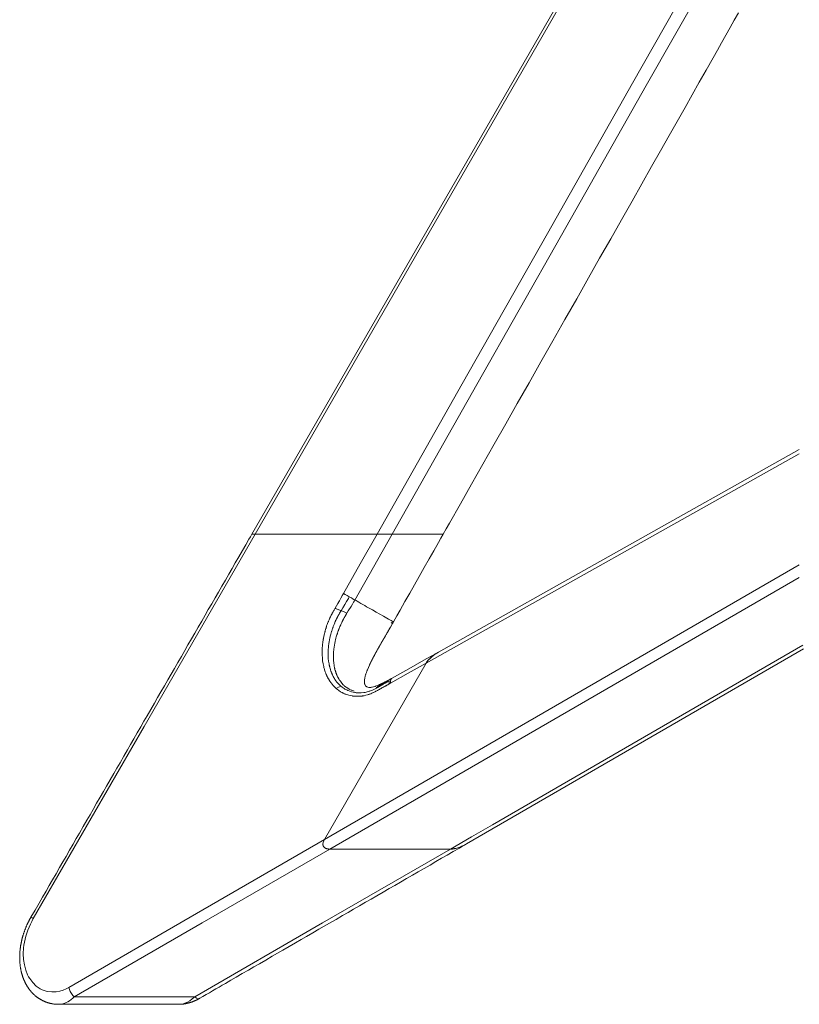
# Model space of a CAD drawing. Units: inches. Extents: x 6 to 110, y 5 to 156.
# Drawn here: x 6 to 23, y 114 to 135 of the extents above; entities that cross this region are included whole.
import ezdxf

# ---------------------------------------------------------------- set-up
doc = ezdxf.new("R2010")
doc.units = ezdxf.units.IN
doc.header["$MEASUREMENT"] = 0
doc.layers.add('Capa 1', color=7, linetype='Continuous')

msp = doc.modelspace()

# ---------------------------------------------------------------- linework, layer by layer
at = {"layer": 'Capa 1', "color": 7, "lineweight": 18}
for points in [[(26.874, 151.517), (11.036, 124.066)], [(15.238, 124.064), (15.306, 124.183), (15.374, 124.303), (15.618, 124.732), (15.862, 125.162), (16.11, 125.601), (16.359, 126.039), (16.613, 126.487), (16.866, 126.934), (17.125, 127.39), (17.383, 127.846), (17.647, 128.31), (17.91, 128.775), (18.171, 129.235), (18.432, 129.696), (18.674, 130.124), (18.917, 130.553), (19.152, 130.967), (19.386, 131.381), (19.6, 131.759), (19.814, 132.137), (20.008, 132.48), (20.202, 132.823), (20.376, 133.13), (20.55, 133.437), (20.706, 133.713), (20.863, 133.989), (21.014, 134.256), (21.165, 134.523), (21.26, 134.691), (21.354, 134.858), (21.448, 135.023), (21.541, 135.188), (21.633, 135.352), (21.726, 135.515)], [(23.06, 125.921), (15.137, 121.475)], [(11.036, 124.066), (11.003, 124.009), (10.97, 123.951), (10.9, 123.83), (10.83, 123.708), (10.751, 123.57), (10.672, 123.433), (10.601, 123.311), (10.531, 123.189), (10.453, 123.055), (10.375, 122.92), (10.303, 122.794), (10.23, 122.667), (10.155, 122.537), (10.079, 122.407), (10.007, 122.282), (9.935, 122.156), (9.859, 122.025), (9.783, 121.893), (9.708, 121.762), (9.632, 121.631), (9.56, 121.506), (9.487, 121.38), (9.411, 121.248), (9.335, 121.117), (9.263, 120.992), (9.191, 120.866), (9.114, 120.734), (9.038, 120.601), (8.966, 120.477), (8.895, 120.354), (8.814, 120.214), (8.733, 120.073), (8.665, 119.955), (8.596, 119.836), (8.519, 119.702), (8.442, 119.568), (8.372, 119.447), (8.302, 119.326), (8.221, 119.186), (8.14, 119.046), (8.072, 118.928), (8.004, 118.809), (7.924, 118.67), (7.843, 118.531), (7.773, 118.41), (7.703, 118.288), (7.626, 118.154), (7.548, 118.02), (7.481, 117.902), (7.413, 117.785), (7.331, 117.643), (7.249, 117.501), (7.178, 117.378), (7.107, 117.255), (7.031, 117.122), (6.954, 116.989), (6.882, 116.865), (6.811, 116.741), (6.734, 116.608), (6.657, 116.474), (6.585, 116.35), (6.514, 116.226), (6.437, 116.093), (6.36, 115.961), (6.272, 115.807), (6.183, 115.652)], [(11.036, 124.066), (11.037, 124.066), (11.038, 124.066), (11.038, 124.066), (11.039, 124.066), (11.04, 124.066), (11.041, 124.066), (11.044, 124.066), (11.047, 124.066), (11.051, 124.066), (11.055, 124.066), (11.058, 124.066), (11.06, 124.066), (11.063, 124.066), (11.066, 124.066), (11.071, 124.066), (11.078, 124.066), (11.091, 124.066), (11.106, 124.066)], [(11.106, 124.066), (11.068, 124.066), (11.045, 124.066), (11.036, 124.066)], [(11.106, 124.066), (13.787, 124.066)], [(13.787, 124.066), (11.106, 124.066)], [(13.787, 124.066), (13.796, 124.066), (13.805, 124.066), (13.81, 124.066), (13.815, 124.066), (13.82, 124.066), (13.825, 124.066), (13.835, 124.066), (13.845, 124.066), (13.856, 124.066), (13.866, 124.066), (13.877, 124.066), (13.888, 124.066), (13.894, 124.066), (13.899, 124.066), (13.905, 124.066), (13.911, 124.066), (13.933, 124.066), (13.956, 124.066), (13.967, 124.066), (13.978, 124.066), (13.984, 124.066), (13.99, 124.066), (13.995, 124.066), (14.001, 124.066), (14.012, 124.066), (14.023, 124.066), (14.033, 124.066), (14.044, 124.066), (14.049, 124.066), (14.054, 124.066), (14.06, 124.066), (14.065, 124.066), (14.075, 124.066), (14.084, 124.066), (14.094, 124.066), (14.103, 124.066), (14.111, 124.066), (14.12, 124.066)], [(14.12, 124.066), (14.111, 124.066), (14.103, 124.066), (14.094, 124.066), (14.084, 124.066), (14.075, 124.066), (14.065, 124.066), (14.06, 124.066), (14.054, 124.066), (14.049, 124.066), (14.044, 124.066), (14.033, 124.066), (14.023, 124.066), (14.012, 124.066), (14.001, 124.066), (13.995, 124.066), (13.99, 124.066), (13.984, 124.066), (13.978, 124.066), (13.967, 124.066), (13.956, 124.066), (13.933, 124.066), (13.911, 124.066), (13.905, 124.066), (13.899, 124.066), (13.894, 124.066), (13.888, 124.066), (13.877, 124.066), (13.866, 124.066), (13.856, 124.066), (13.845, 124.066), (13.835, 124.066), (13.825, 124.066), (13.82, 124.066), (13.815, 124.066), (13.81, 124.066), (13.805, 124.066), (13.796, 124.066), (13.787, 124.066)], [(14.105, 124.066), (14.075, 124.066)], [(14.119, 124.066), (14.2, 124.066), (14.281, 124.066), (14.363, 124.066), (14.444, 124.066), (14.526, 124.066), (14.607, 124.066), (14.688, 124.066), (14.768, 124.066), (14.808, 124.066), (14.847, 124.066), (14.867, 124.066), (14.886, 124.066), (14.905, 124.066), (14.924, 124.066), (14.961, 124.066), (14.998, 124.066), (15.016, 124.066), (15.033, 124.066), (15.05, 124.066), (15.067, 124.066), (15.1, 124.066), (15.131, 124.066), (15.145, 124.066), (15.159, 124.066), (15.166, 124.066), (15.173, 124.066), (15.176, 124.066), (15.179, 124.066), (15.182, 124.066), (15.185, 124.066), (15.197, 124.066), (15.207, 124.066), (15.216, 124.066), (15.224, 124.066), (15.228, 124.066), (15.231, 124.066), (15.232, 124.066), (15.233, 124.066), (15.235, 124.066), (15.236, 124.066), (15.239, 124.066), (15.24, 124.066)], [(15.24, 124.066), (15.24, 124.066), (15.239, 124.066), (15.238, 124.066), (15.237, 124.066), (15.236, 124.066), (15.235, 124.066), (15.233, 124.066), (15.23, 124.066), (15.226, 124.066), (15.221, 124.066), (15.216, 124.066), (15.204, 124.066), (15.191, 124.066), (15.188, 124.066), (15.184, 124.066), (15.18, 124.066), (15.176, 124.066), (15.168, 124.066), (15.16, 124.066), (15.143, 124.066), (15.125, 124.066), (15.106, 124.066), (15.086, 124.066), (15.066, 124.066), (15.045, 124.066), (15.024, 124.066), (15.002, 124.066), (14.98, 124.066), (14.957, 124.066), (14.934, 124.066), (14.911, 124.066), (14.887, 124.066), (14.864, 124.066), (14.84, 124.066), (14.816, 124.066), (14.767, 124.066), (14.718, 124.066), (14.669, 124.066), (14.619, 124.066), (14.569, 124.066), (14.519, 124.066), (14.469, 124.066), (14.419, 124.066), (14.368, 124.066), (14.318, 124.066), (14.219, 124.066), (14.12, 124.066)], [(15.24, 124.066), (15.187, 123.973), (15.135, 123.881), (15.032, 123.7), (14.93, 123.52), (14.822, 123.329), (14.713, 123.138), (14.609, 122.954), (14.504, 122.769), (14.398, 122.583), (14.292, 122.396), (14.219, 122.268), (14.146, 122.139)], [(14.055, 120.844), (14.035, 120.833), (14.014, 120.821), (14.01, 120.819), (14.005, 120.816), (14.005, 120.816), (14.004, 120.816), (14.001, 120.814), (13.998, 120.813), (13.965, 120.794), (13.932, 120.775), (13.918, 120.767), (13.905, 120.759), (13.894, 120.753), (13.883, 120.747), (13.872, 120.74), (13.86, 120.733), (13.836, 120.719), (13.811, 120.706), (13.8, 120.699), (13.788, 120.693), (13.785, 120.691), (13.782, 120.689), (13.77, 120.683), (13.759, 120.677), (13.745, 120.67), (13.731, 120.663), (13.729, 120.662), (13.727, 120.661), (13.713, 120.654), (13.699, 120.647), (13.668, 120.634), (13.638, 120.622), (13.625, 120.617), (13.612, 120.613), (13.568, 120.6), (13.524, 120.59), (13.514, 120.589), (13.505, 120.587), (13.499, 120.586), (13.494, 120.585), (13.437, 120.58), (13.381, 120.579), (13.375, 120.579), (13.368, 120.579), (13.353, 120.58), (13.339, 120.581), (13.337, 120.581), (13.334, 120.581), (13.329, 120.582), (13.323, 120.583), (13.314, 120.584), (13.305, 120.585), (13.3, 120.586), (13.295, 120.586), (13.221, 120.603), (13.151, 120.628), (13.149, 120.629), (13.147, 120.629), (13.12, 120.642), (13.094, 120.655), (13.08, 120.663), (13.065, 120.672), (13.022, 120.702), (12.982, 120.735), (12.981, 120.736), (12.98, 120.737), (12.978, 120.738), (12.976, 120.74), (12.975, 120.741), (12.974, 120.741), (12.961, 120.754), (12.948, 120.767), (12.91, 120.809), (12.875, 120.854), (12.873, 120.857), (12.871, 120.86), (12.861, 120.875), (12.852, 120.89), (12.85, 120.892), (12.849, 120.894), (12.847, 120.897), (12.845, 120.901), (12.835, 120.919), (12.824, 120.937), (12.815, 120.956), (12.805, 120.976), (12.803, 120.981), (12.801, 120.985), (12.801, 120.987), (12.8, 120.988), (12.798, 120.992), (12.796, 120.998), (12.788, 121.017), (12.78, 121.036), (12.779, 121.038), (12.778, 121.041), (12.776, 121.047), (12.773, 121.054), (12.763, 121.085), (12.753, 121.118), (12.749, 121.133), (12.745, 121.148), (12.743, 121.157), (12.741, 121.164), (12.74, 121.168), (12.739, 121.172), (12.738, 121.18), (12.736, 121.188), (12.735, 121.195), (12.733, 121.201), (12.733, 121.203), (12.732, 121.206), (12.732, 121.208), (12.731, 121.211), (12.731, 121.214), (12.73, 121.216), (12.721, 121.276), (12.715, 121.336), (12.714, 121.348), (12.713, 121.36), (12.713, 121.371), (12.712, 121.383), (12.711, 121.458), (12.714, 121.534), (12.715, 121.549), (12.716, 121.563), (12.716, 121.568), (12.717, 121.571), (12.717, 121.573), (12.717, 121.574), (12.718, 121.585), (12.719, 121.596), (12.719, 121.597), (12.719, 121.599), (12.72, 121.603), (12.72, 121.608), (12.72, 121.609), (12.721, 121.611), (12.721, 121.615), (12.721, 121.62), (12.722, 121.621), (12.722, 121.621), (12.722, 121.622), (12.722, 121.623), (12.724, 121.638), (12.726, 121.652), (12.727, 121.662), (12.729, 121.672), (12.732, 121.693), (12.735, 121.713), (12.738, 121.726), (12.74, 121.737), (12.741, 121.743), (12.742, 121.748), (12.744, 121.76), (12.746, 121.772), (12.758, 121.821), (12.77, 121.871), (12.773, 121.879), (12.775, 121.888), (12.779, 121.903), (12.784, 121.918), (12.784, 121.919), (12.785, 121.92), (12.785, 121.922), (12.786, 121.924), (12.787, 121.927), (12.788, 121.93), (12.788, 121.931), (12.789, 121.933), (12.79, 121.938), (12.791, 121.942), (12.792, 121.944), (12.792, 121.945), (12.796, 121.956), (12.799, 121.967), (12.8, 121.968), (12.8, 121.969), (12.806, 121.987), (12.812, 122.005), (12.813, 122.009), (12.815, 122.014), (12.816, 122.018), (12.818, 122.022), (12.823, 122.036), (12.828, 122.05), (12.829, 122.051), (12.829, 122.052), (12.842, 122.084), (12.855, 122.116), (12.861, 122.13), (12.866, 122.143), (12.871, 122.154), (12.876, 122.165), (12.881, 122.175), (12.886, 122.185), (12.891, 122.194), (12.895, 122.203), (12.899, 122.212), (12.903, 122.22), (12.906, 122.225), (12.908, 122.229), (12.909, 122.232), (12.91, 122.234), (12.911, 122.236), (12.912, 122.237), (12.914, 122.241), (12.917, 122.246), (12.923, 122.257), (12.929, 122.269), (12.934, 122.278), (12.939, 122.286), (12.941, 122.291), (12.944, 122.295), (12.947, 122.301), (12.95, 122.307), (12.956, 122.316), (12.961, 122.326), (12.964, 122.331), (12.967, 122.336), (12.971, 122.343), (12.975, 122.35), (12.979, 122.357), (12.983, 122.363), (12.986, 122.368), (12.989, 122.374), (12.996, 122.385), (13.003, 122.398), (13.035, 122.45), (13.067, 122.504), (13.072, 122.511), (13.076, 122.518), (13.116, 122.586), (13.156, 122.654), (13.157, 122.656), (13.158, 122.657), (13.167, 122.673), (13.176, 122.689)], [(12.864, 122.436), (12.894, 122.489), (12.924, 122.542), (12.928, 122.549), (12.931, 122.555), (12.945, 122.579), (12.958, 122.603), (12.988, 122.656), (13.018, 122.709), (13.022, 122.715), (13.026, 122.722), (13.037, 122.742), (13.048, 122.761)], [(13.176, 122.689), (13.129, 122.715), (13.086, 122.74), (13.048, 122.761)], [(13.3, 122.618), (13.289, 122.601), (13.279, 122.584), (13.275, 122.578), (13.271, 122.572), (13.243, 122.525), (13.214, 122.477), (13.201, 122.456), (13.188, 122.435), (13.184, 122.429), (13.181, 122.424), (13.153, 122.378), (13.125, 122.332)], [(13.176, 122.689), (13.222, 122.663), (13.264, 122.639), (13.3, 122.618)], [(13.176, 122.689), (13.222, 122.663), (13.264, 122.639), (13.3, 122.618), (13.3, 122.618)], [(13.3, 122.618), (13.301, 122.618), (13.302, 122.617), (13.323, 122.605), (13.345, 122.593), (13.387, 122.569), (13.429, 122.545), (13.471, 122.52), (13.514, 122.496), (13.556, 122.472), (13.599, 122.448), (13.641, 122.424), (13.684, 122.4)], [(12.862, 122.433), (12.863, 122.434), (12.864, 122.436)], [(12.862, 122.433), (12.91, 122.416), (12.965, 122.394), (13.023, 122.371), (13.078, 122.35), (13.125, 122.332)], [(12.864, 122.436), (12.911, 122.418), (12.966, 122.395), (13.023, 122.371), (13.077, 122.348), (13.124, 122.329)], [(13.684, 122.4), (13.768, 122.353), (13.85, 122.306), (13.929, 122.262), (14.003, 122.22), (14.003, 122.22)], [(13.124, 122.329), (13.123, 122.328), (13.123, 122.328), (13.116, 122.316), (13.109, 122.305), (13.106, 122.299), (13.103, 122.294), (13.099, 122.288), (13.095, 122.281), (13.091, 122.274), (13.087, 122.266), (13.081, 122.256), (13.075, 122.246), (13.07, 122.236), (13.064, 122.227), (13.062, 122.222), (13.059, 122.218), (13.048, 122.197), (13.037, 122.176), (13.032, 122.168), (13.029, 122.16), (13.026, 122.156), (13.024, 122.151), (13.02, 122.143), (13.016, 122.135), (13.014, 122.131), (13.012, 122.127), (13.003, 122.109), (12.995, 122.092), (12.991, 122.084), (12.987, 122.075), (12.983, 122.066), (12.979, 122.056), (12.97, 122.034), (12.96, 122.012), (12.955, 121.999), (12.95, 121.986), (12.949, 121.984), (12.949, 121.982), (12.946, 121.976), (12.944, 121.969), (12.941, 121.963), (12.939, 121.956), (12.937, 121.952), (12.935, 121.948), (12.934, 121.943), (12.933, 121.939), (12.924, 121.916), (12.917, 121.892), (12.914, 121.885), (12.912, 121.878), (12.91, 121.873), (12.909, 121.868), (12.907, 121.862), (12.905, 121.856), (12.898, 121.832), (12.89, 121.808), (12.882, 121.777), (12.874, 121.746), (12.871, 121.734), (12.868, 121.722), (12.864, 121.7), (12.859, 121.679), (12.857, 121.667), (12.855, 121.655), (12.852, 121.643), (12.85, 121.631), (12.85, 121.631), (12.85, 121.63), (12.847, 121.613), (12.845, 121.596), (12.842, 121.582), (12.84, 121.567), (12.84, 121.566), (12.84, 121.566), (12.839, 121.555), (12.837, 121.544), (12.836, 121.528), (12.834, 121.511), (12.832, 121.496), (12.831, 121.482), (12.827, 121.414), (12.827, 121.348), (12.827, 121.342), (12.827, 121.336), (12.828, 121.325), (12.828, 121.314), (12.829, 121.303), (12.829, 121.292), (12.834, 121.237), (12.842, 121.183), (12.842, 121.18), (12.843, 121.178), (12.843, 121.175), (12.843, 121.173), (12.844, 121.17), (12.844, 121.167), (12.845, 121.164), (12.846, 121.16), (12.849, 121.145), (12.852, 121.13), (12.854, 121.122), (12.855, 121.113), (12.861, 121.093), (12.866, 121.073), (12.869, 121.062), (12.872, 121.051), (12.877, 121.038), (12.881, 121.024), (12.883, 121.018), (12.885, 121.013), (12.886, 121.01), (12.887, 121.007), (12.889, 121.002), (12.891, 120.997), (12.893, 120.992), (12.896, 120.986), (12.898, 120.979), (12.901, 120.972), (12.903, 120.967), (12.905, 120.963), (12.906, 120.962), (12.906, 120.96), (12.908, 120.956), (12.91, 120.952), (12.919, 120.933), (12.928, 120.915), (12.932, 120.909), (12.935, 120.903), (12.938, 120.898), (12.941, 120.892), (12.946, 120.884), (12.951, 120.875), (12.952, 120.873), (12.954, 120.871), (12.956, 120.867), (12.959, 120.863), (12.965, 120.853), (12.972, 120.844), (12.973, 120.841), (12.975, 120.839), (12.977, 120.836), (12.979, 120.833), (13.009, 120.795), (13.041, 120.759), (13.047, 120.754), (13.052, 120.749), (13.055, 120.746), (13.057, 120.744)], [(14.003, 122.22), (14.037, 122.201), (14.068, 122.184), (14.096, 122.168), (14.119, 122.155), (14.136, 122.145), (14.145, 122.14)], [(13.634, 121.222), (13.634, 121.223), (13.634, 121.223), (13.635, 121.224), (13.635, 121.225), (13.636, 121.226), (13.636, 121.228), (13.637, 121.228), (13.637, 121.229), (13.638, 121.231), (13.639, 121.232), (13.639, 121.233), (13.639, 121.234), (13.64, 121.234), (13.64, 121.235), (13.641, 121.237), (13.641, 121.238), (13.642, 121.239), (13.642, 121.24), (13.643, 121.24), (13.643, 121.241), (13.644, 121.243), (13.645, 121.244), (13.645, 121.245), (13.645, 121.246), (13.646, 121.247), (13.647, 121.248), (13.647, 121.249), (13.647, 121.25), (13.648, 121.252), (13.649, 121.254), (13.65, 121.255), (13.651, 121.257), (13.652, 121.258), (13.652, 121.26), (13.652, 121.26), (13.653, 121.261), (13.654, 121.264), (13.655, 121.266), (13.656, 121.267), (13.656, 121.268), (13.657, 121.27), (13.658, 121.271), (13.658, 121.272), (13.658, 121.272), (13.659, 121.274), (13.66, 121.276), (13.664, 121.283), (13.667, 121.289), (13.669, 121.293), (13.671, 121.297), (13.671, 121.297), (13.671, 121.298), (13.671, 121.298), (13.672, 121.299), (13.672, 121.299), (13.673, 121.3), (13.675, 121.304), (13.677, 121.308), (13.677, 121.31), (13.678, 121.31), (13.678, 121.311), (13.679, 121.313), (13.68, 121.314), (13.68, 121.316), (13.681, 121.317), (13.682, 121.319), (13.682, 121.319), (13.682, 121.32), (13.682, 121.32), (13.683, 121.321), (13.684, 121.322), (13.685, 121.324), (13.686, 121.326), (13.687, 121.328), (13.69, 121.334), (13.693, 121.34), (13.693, 121.341), (13.694, 121.341), (13.694, 121.343), (13.695, 121.345), (13.696, 121.345), (13.696, 121.346), (13.698, 121.35), (13.7, 121.354), (13.701, 121.356), (13.702, 121.358), (13.703, 121.36), (13.704, 121.362), (13.706, 121.365), (13.708, 121.368), (13.71, 121.374), (13.713, 121.379), (13.714, 121.38), (13.714, 121.38), (13.715, 121.382), (13.716, 121.384), (13.717, 121.386), (13.719, 121.389), (13.719, 121.39), (13.719, 121.39), (13.72, 121.392), (13.722, 121.395), (13.726, 121.402), (13.73, 121.409), (13.73, 121.411), (13.731, 121.413), (13.732, 121.414), (13.732, 121.414), (13.732, 121.415), (13.732, 121.415), (13.733, 121.416), (13.734, 121.417), (13.735, 121.419), (13.736, 121.421), (13.736, 121.422), (13.736, 121.422), (13.736, 121.422), (13.737, 121.422), (13.737, 121.423), (13.737, 121.423), (13.737, 121.424), (13.737, 121.424), (13.738, 121.425), (13.738, 121.425), (13.738, 121.426), (13.738, 121.426), (13.74, 121.428), (13.741, 121.431), (13.741, 121.431), (13.742, 121.432), (13.742, 121.433), (13.742, 121.433), (13.743, 121.434), (13.743, 121.434), (13.743, 121.435), (13.744, 121.436), (13.745, 121.439), (13.747, 121.442), (13.748, 121.443), (13.748, 121.444), (13.749, 121.445), (13.749, 121.446), (13.75, 121.448), (13.751, 121.449), (13.751, 121.45), (13.752, 121.45), (13.753, 121.453), (13.754, 121.455), (13.756, 121.458), (13.757, 121.461), (13.758, 121.461), (13.759, 121.463), (13.761, 121.468), (13.765, 121.474), (13.766, 121.476), (13.767, 121.478), (13.767, 121.478), (13.767, 121.479), (13.768, 121.479), (13.768, 121.48), (13.768, 121.48), (13.768, 121.481), (13.768, 121.481), (13.769, 121.481), (13.769, 121.482), (13.77, 121.483), (13.77, 121.483), (13.77, 121.484), (13.77, 121.485), (13.771, 121.485), (13.771, 121.486), (13.771, 121.486), (13.772, 121.487), (13.772, 121.487), (13.772, 121.487), (13.772, 121.488), (13.773, 121.488), (13.773, 121.489), (13.774, 121.492), (13.776, 121.494), (13.776, 121.495), (13.776, 121.495), (13.777, 121.496), (13.777, 121.496), (13.777, 121.497), (13.778, 121.498), (13.779, 121.499), (13.78, 121.501), (13.78, 121.502), (13.781, 121.503), (13.781, 121.504), (13.782, 121.505), (13.782, 121.506), (13.783, 121.506), (13.784, 121.509), (13.785, 121.511), (13.786, 121.512), (13.786, 121.512), (13.786, 121.513), (13.787, 121.514), (13.788, 121.515), (13.789, 121.517), (13.79, 121.519), (13.791, 121.522), (13.791, 121.522), (13.792, 121.523), (13.792, 121.523), (13.792, 121.524), (13.793, 121.525), (13.794, 121.527), (13.796, 121.53), (13.797, 121.532), (13.799, 121.535), (13.8, 121.538), (13.801, 121.539), (13.801, 121.539), (13.801, 121.54), (13.802, 121.54), (13.802, 121.541), (13.802, 121.541), (13.803, 121.542), (13.803, 121.543), (13.805, 121.547), (13.807, 121.551), (13.809, 121.553), (13.81, 121.555), (13.811, 121.557), (13.812, 121.559), (13.813, 121.56), (13.814, 121.562), (13.815, 121.563), (13.816, 121.565), (13.817, 121.568), (13.819, 121.571), (13.821, 121.575), (13.823, 121.579), (13.824, 121.58), (13.824, 121.58), (13.825, 121.581), (13.825, 121.583), (13.826, 121.583), (13.826, 121.584), (13.827, 121.586), (13.829, 121.588), (13.83, 121.591), (13.831, 121.593), (13.832, 121.595), (13.833, 121.597), (13.835, 121.599), (13.836, 121.601), (13.837, 121.603), (13.838, 121.605), (13.839, 121.606), (13.839, 121.606), (13.84, 121.608), (13.841, 121.611), (13.844, 121.614), (13.846, 121.618), (13.846, 121.619), (13.847, 121.62), (13.848, 121.622), (13.849, 121.624), (13.851, 121.628), (13.853, 121.632), (13.854, 121.633), (13.855, 121.635), (13.856, 121.636), (13.857, 121.638), (13.858, 121.639), (13.858, 121.64), (13.859, 121.642), (13.861, 121.644), (13.862, 121.647), (13.864, 121.65), (13.864, 121.651), (13.865, 121.651), (13.865, 121.653), (13.866, 121.654), (13.867, 121.655), (13.867, 121.655), (13.867, 121.656), (13.868, 121.656), (13.868, 121.658), (13.87, 121.66), (13.87, 121.661), (13.871, 121.662), (13.871, 121.662), (13.872, 121.663), (13.873, 121.666), (13.875, 121.669), (13.875, 121.67), (13.876, 121.67), (13.876, 121.671), (13.877, 121.672), (13.878, 121.674), (13.879, 121.676), (13.88, 121.677), (13.88, 121.678), (13.881, 121.679), (13.881, 121.68), (13.882, 121.682), (13.883, 121.684), (13.884, 121.684), (13.884, 121.685), (13.885, 121.686), (13.885, 121.687), (13.886, 121.689), (13.887, 121.69), (13.888, 121.691), (13.888, 121.692), (13.889, 121.694), (13.891, 121.696), (13.892, 121.698), (13.892, 121.7), (13.893, 121.7), (13.893, 121.701), (13.895, 121.704), (13.896, 121.706), (13.897, 121.707), (13.897, 121.708), (13.898, 121.709), (13.899, 121.71), (13.9, 121.712), (13.9, 121.713), (13.901, 121.714), (13.901, 121.715), (13.902, 121.716), (13.903, 121.717), (13.904, 121.719), (13.904, 121.72), (13.905, 121.721), (13.905, 121.721), (13.906, 121.722), (13.906, 121.724), (13.907, 121.725), (13.908, 121.727), (13.909, 121.729), (13.91, 121.73), (13.911, 121.732), (13.912, 121.734), (13.913, 121.735), (13.914, 121.736), (13.915, 121.739), (13.917, 121.742), (13.919, 121.745), (13.92, 121.747), (13.921, 121.748), (13.921, 121.749), (13.921, 121.749), (13.922, 121.751), (13.923, 121.752), (13.924, 121.754), (13.925, 121.755), (13.925, 121.756), (13.926, 121.757), (13.926, 121.758), (13.929, 121.763), (13.932, 121.768), (13.933, 121.769), (13.933, 121.769), (13.934, 121.771), (13.936, 121.774), (13.937, 121.776), (13.939, 121.779), (13.94, 121.782), (13.942, 121.784), (13.942, 121.785), (13.943, 121.786), (13.944, 121.788), (13.946, 121.791), (13.946, 121.792), (13.946, 121.792), (13.947, 121.793), (13.947, 121.794), (13.95, 121.798), (13.953, 121.803), (13.956, 121.808), (13.959, 121.813), (13.962, 121.819), (13.965, 121.825), (13.971, 121.834), (13.977, 121.845), (13.985, 121.858), (13.992, 121.871), (13.997, 121.88), (14.002, 121.888), (14.008, 121.897), (14.014, 121.907), (14.014, 121.909), (14.015, 121.911), (14.021, 121.92), (14.026, 121.929), (14.028, 121.931), (14.029, 121.935), (14.033, 121.941), (14.037, 121.947), (14.038, 121.95), (14.04, 121.953), (14.042, 121.957), (14.045, 121.961), (14.049, 121.968), (14.054, 121.976), (14.082, 122.025), (14.11, 122.075), (14.111, 122.076), (14.112, 122.078), (14.12, 122.092), (14.128, 122.106)], [(14.115, 122.113), (14.112, 122.115), (14.108, 122.117), (14.108, 122.117), (14.107, 122.117), (14.106, 122.118), (14.104, 122.119), (14.103, 122.119), (14.103, 122.12), (14.099, 122.122)], [(14.128, 122.106), (14.128, 122.106), (14.127, 122.107), (14.127, 122.107), (14.127, 122.107), (14.126, 122.107), (14.126, 122.107), (14.126, 122.107), (14.126, 122.107), (14.125, 122.108), (14.124, 122.108), (14.124, 122.108), (14.123, 122.108), (14.121, 122.11), (14.119, 122.111), (14.119, 122.111), (14.118, 122.111), (14.117, 122.112), (14.115, 122.113)], [(14.126, 122.104), (14.126, 122.104), (14.127, 122.105), (14.127, 122.105), (14.127, 122.106), (14.127, 122.106), (14.127, 122.106), (14.127, 122.106), (14.127, 122.106), (14.127, 122.106), (14.127, 122.106), (14.127, 122.106), (14.127, 122.106), (14.127, 122.106), (14.127, 122.107), (14.128, 122.109), (14.129, 122.111), (14.13, 122.113), (14.13, 122.114), (14.131, 122.115), (14.131, 122.115), (14.131, 122.116), (14.131, 122.116), (14.132, 122.116), (14.132, 122.116), (14.132, 122.116), (14.132, 122.116), (14.132, 122.116), (14.132, 122.116), (14.132, 122.116), (14.132, 122.116), (14.132, 122.116), (14.132, 122.116), (14.132, 122.116), (14.133, 122.122), (14.133, 122.126), (14.133, 122.136), (14.133, 122.147)], [(14.146, 122.139), (14.137, 122.123), (14.128, 122.106)], [(14.145, 122.14), (14.146, 122.14), (14.146, 122.139)], [(12.584, 121.341), (12.579, 121.414), (12.578, 121.488), (12.579, 121.504), (12.579, 121.52), (12.58, 121.539), (12.581, 121.557), (12.582, 121.57), (12.583, 121.581), (12.583, 121.582), (12.583, 121.582), (12.584, 121.599), (12.586, 121.615), (12.587, 121.633), (12.589, 121.652), (12.589, 121.653), (12.589, 121.653), (12.591, 121.667), (12.593, 121.68), (12.595, 121.693), (12.597, 121.706), (12.6, 121.73), (12.604, 121.755)], [(12.604, 121.755), (12.606, 121.768), (12.609, 121.781)], [(12.609, 121.781), (12.615, 121.816), (12.623, 121.85), (12.629, 121.877), (12.636, 121.903), (12.638, 121.91), (12.639, 121.916), (12.641, 121.922), (12.642, 121.928), (12.644, 121.936), (12.647, 121.943)], [(15.751, 117.262), (23.152, 121.543)], [(12.584, 121.341), (12.584, 121.334), (12.585, 121.327), (12.586, 121.316), (12.587, 121.303), (12.589, 121.291), (12.59, 121.279), (12.6, 121.218), (12.613, 121.159), (12.613, 121.156), (12.614, 121.154), (12.614, 121.151), (12.615, 121.148), (12.616, 121.145), (12.616, 121.142), (12.618, 121.138), (12.619, 121.133)], [(15.137, 121.475), (15.002, 121.399), (14.867, 121.324), (14.486, 121.11), (14.105, 120.896)], [(15.137, 121.475), (15.117, 121.463), (15.097, 121.451), (15.077, 121.439), (15.058, 121.426), (15.039, 121.413), (15.02, 121.399), (15.002, 121.384), (14.984, 121.369), (14.976, 121.362), (14.967, 121.354), (14.963, 121.35), (14.958, 121.346), (14.954, 121.342), (14.95, 121.338), (14.934, 121.321), (14.918, 121.304), (14.903, 121.287), (14.889, 121.269), (14.882, 121.259), (14.875, 121.25), (14.869, 121.24), (14.863, 121.23)], [(14.863, 121.23), (14.909, 121.294), (14.972, 121.358), (15.049, 121.42), (15.137, 121.475)], [(12.619, 121.133), (12.619, 121.133), (12.623, 121.117), (12.628, 121.101), (12.63, 121.091), (12.633, 121.083), (12.64, 121.06), (12.648, 121.038), (12.652, 121.026), (12.657, 121.014)], [(14.863, 121.23), (12.629, 117.358)], [(12.629, 117.358), (14.863, 121.23)], [(13.572, 121.083), (13.594, 121.135), (13.619, 121.19), (13.619, 121.191), (13.619, 121.191), (13.622, 121.198), (13.625, 121.204), (13.626, 121.205), (13.626, 121.205)], [(13.626, 121.206), (13.626, 121.206), (13.627, 121.207)], [(13.626, 121.205), (13.626, 121.206), (13.626, 121.206)], [(13.627, 121.207), (13.628, 121.209), (13.629, 121.211), (13.629, 121.212), (13.63, 121.213), (13.63, 121.214), (13.63, 121.214)], [(13.627, 121.207), (13.627, 121.207), (13.627, 121.207)], [(13.63, 121.214), (13.63, 121.215), (13.631, 121.215)], [(13.631, 121.215), (13.631, 121.217), (13.632, 121.219), (13.633, 121.219), (13.633, 121.22), (13.633, 121.221), (13.634, 121.221), (13.634, 121.222), (13.634, 121.222)], [(12.657, 121.014), (12.657, 121.014), (12.657, 121.014), (12.663, 120.999), (12.669, 120.985), (12.672, 120.978), (12.674, 120.972), (12.676, 120.969), (12.677, 120.966), (12.679, 120.961), (12.682, 120.955), (12.685, 120.949), (12.688, 120.942), (12.692, 120.935), (12.695, 120.927), (12.698, 120.922), (12.701, 120.917), (12.701, 120.916), (12.702, 120.915), (12.704, 120.91), (12.707, 120.905), (12.718, 120.885), (12.73, 120.865), (12.734, 120.858), (12.738, 120.851), (12.742, 120.845), (12.746, 120.839), (12.752, 120.83), (12.759, 120.821), (12.76, 120.819), (12.762, 120.816), (12.765, 120.812), (12.768, 120.807), (12.768, 120.807)], [(13.964, 120.82), (13.961, 120.819), (13.957, 120.817), (13.953, 120.815), (13.952, 120.814), (13.951, 120.814), (13.927, 120.801), (13.903, 120.79), (13.902, 120.789), (13.901, 120.789), (13.895, 120.786), (13.889, 120.783), (13.888, 120.782), (13.887, 120.782), (13.88, 120.779), (13.873, 120.775), (13.872, 120.775), (13.871, 120.774), (13.865, 120.771), (13.858, 120.768), (13.857, 120.768), (13.856, 120.767), (13.852, 120.766), (13.849, 120.764), (13.847, 120.763), (13.846, 120.763), (13.84, 120.76), (13.833, 120.757), (13.832, 120.756), (13.831, 120.756), (13.791, 120.74), (13.754, 120.726), (13.753, 120.725), (13.752, 120.725), (13.746, 120.722), (13.739, 120.72), (13.738, 120.72), (13.737, 120.72), (13.707, 120.711), (13.679, 120.704), (13.678, 120.704), (13.677, 120.704), (13.671, 120.702), (13.665, 120.701), (13.665, 120.701), (13.664, 120.701), (13.647, 120.699), (13.63, 120.697), (13.63, 120.697), (13.629, 120.697), (13.624, 120.697), (13.619, 120.697), (13.619, 120.697), (13.619, 120.697), (13.616, 120.697), (13.614, 120.697), (13.613, 120.697), (13.613, 120.697), (13.608, 120.698), (13.604, 120.698), (13.604, 120.698), (13.603, 120.698), (13.563, 120.709), (13.534, 120.732), (13.532, 120.735), (13.53, 120.737), (13.521, 120.754), (13.514, 120.773), (13.513, 120.776), (13.512, 120.779), (13.509, 120.802), (13.508, 120.828), (13.508, 120.831), (13.508, 120.835), (13.508, 120.842), (13.508, 120.849), (13.509, 120.853), (13.509, 120.857), (13.511, 120.876), (13.514, 120.896), (13.514, 120.896), (13.514, 120.897), (13.515, 120.9), (13.516, 120.904), (13.516, 120.904), (13.516, 120.904), (13.516, 120.906), (13.516, 120.907)], [(13.516, 120.907), (13.525, 120.942), (13.535, 120.98), (13.535, 120.98), (13.536, 120.98), (13.536, 120.981), (13.536, 120.982), (13.536, 120.982), (13.536, 120.982), (13.537, 120.984), (13.537, 120.986), (13.538, 120.987), (13.538, 120.987), (13.538, 120.987), (13.538, 120.988), (13.538, 120.988), (13.538, 120.988)], [(13.538, 120.989), (13.538, 120.989), (13.538, 120.989), (13.539, 120.992), (13.54, 120.994)], [(13.538, 120.988), (13.538, 120.988), (13.538, 120.989)], [(13.54, 120.994), (13.54, 120.995), (13.54, 120.995), (13.551, 121.026), (13.563, 121.059)], [(13.563, 121.059), (13.564, 121.061), (13.565, 121.063), (13.565, 121.064), (13.565, 121.064), (13.568, 121.071), (13.571, 121.078)], [(13.563, 121.059), (13.563, 121.059), (13.563, 121.059)], [(13.571, 121.079), (13.571, 121.081), (13.572, 121.083)], [(13.571, 121.078), (13.571, 121.079), (13.571, 121.079)], [(13.572, 121.083), (13.572, 121.083), (13.572, 121.083)], [(13.769, 120.697), (13.77, 120.697), (13.771, 120.698), (13.772, 120.698), (13.785, 120.706), (13.797, 120.713), (13.802, 120.716), (13.806, 120.718), (13.812, 120.722), (13.818, 120.725), (13.821, 120.727), (13.823, 120.728), (13.835, 120.735), (13.847, 120.742), (13.868, 120.755), (13.888, 120.768), (13.895, 120.772), (13.902, 120.776), (13.919, 120.787), (13.936, 120.797), (13.953, 120.808), (13.971, 120.819), (13.988, 120.83), (14.006, 120.84), (14.015, 120.845), (14.023, 120.85), (14.025, 120.852), (14.027, 120.853), (14.03, 120.854), (14.032, 120.855), (14.034, 120.857), (14.037, 120.858), (14.05, 120.866), (14.063, 120.873), (14.064, 120.873), (14.064, 120.873), (14.072, 120.878), (14.079, 120.882)], [(14.08, 120.882), (14.037, 120.859)], [(14.08, 120.882), (14.091, 120.888), (14.101, 120.894)], [(14.105, 120.896), (14.103, 120.895), (14.101, 120.894)], [(12.768, 120.807), (12.776, 120.796), (12.784, 120.786), (12.786, 120.783), (12.788, 120.78), (12.791, 120.777), (12.793, 120.775), (12.83, 120.732), (12.869, 120.693), (12.876, 120.687), (12.882, 120.681), (12.882, 120.681), (12.882, 120.681)], [(12.882, 120.681), (12.885, 120.678), (12.888, 120.676)], [(12.888, 120.676), (12.935, 120.706), (12.994, 120.727)], [(13.075, 120.559), (13.058, 120.566), (13.042, 120.574), (13.036, 120.577), (13.03, 120.58), (13.022, 120.584), (13.015, 120.588), (13, 120.596), (12.986, 120.604), (12.946, 120.63), (12.907, 120.66), (12.907, 120.66), (12.906, 120.661), (12.904, 120.663), (12.902, 120.664), (12.9, 120.665), (12.899, 120.666), (12.894, 120.671), (12.888, 120.676)], [(13.057, 120.744), (13.062, 120.74), (13.066, 120.736), (13.067, 120.734), (13.068, 120.734), (13.07, 120.732), (13.072, 120.731), (13.073, 120.73), (13.073, 120.729), (13.106, 120.703), (13.14, 120.68), (13.152, 120.673), (13.164, 120.666), (13.171, 120.662), (13.177, 120.659), (13.182, 120.656), (13.187, 120.654), (13.202, 120.647), (13.216, 120.64), (13.22, 120.638), (13.225, 120.637), (13.227, 120.636), (13.23, 120.635), (13.279, 120.618)], [(13.793, 120.631), (13.816, 120.644), (13.84, 120.656), (13.848, 120.661), (13.855, 120.665), (13.875, 120.676), (13.894, 120.687), (13.913, 120.698), (13.933, 120.709), (13.953, 120.72), (13.973, 120.731), (13.983, 120.737), (13.992, 120.742), (13.995, 120.743), (13.997, 120.745), (13.999, 120.746), (14.002, 120.747), (14.005, 120.749), (14.008, 120.751), (14.023, 120.759), (14.037, 120.767), (14.038, 120.767), (14.038, 120.767), (14.047, 120.772), (14.056, 120.777)], [(14.055, 120.844), (14.055, 120.843), (14.054, 120.842), (14.054, 120.84), (14.054, 120.839), (14.054, 120.838), (14.053, 120.837), (14.053, 120.836), (14.053, 120.834), (14.053, 120.833), (14.053, 120.831), (14.052, 120.83), (14.052, 120.829), (14.052, 120.827), (14.052, 120.826), (14.052, 120.824), (14.052, 120.822), (14.052, 120.821), (14.052, 120.82), (14.052, 120.819), (14.052, 120.817), (14.052, 120.815), (14.052, 120.813), (14.052, 120.812), (14.052, 120.811), (14.052, 120.81), (14.052, 120.809), (14.052, 120.806), (14.052, 120.804), (14.052, 120.803), (14.052, 120.802), (14.052, 120.801), (14.053, 120.8), (14.053, 120.799), (14.053, 120.799), (14.053, 120.798), (14.053, 120.797), (14.053, 120.797), (14.053, 120.796), (14.054, 120.787), (14.056, 120.777)], [(13.276, 120.507), (13.276, 120.507), (13.275, 120.507), (13.266, 120.508), (13.256, 120.509), (13.249, 120.51), (13.244, 120.511), (13.242, 120.511), (13.241, 120.512), (13.164, 120.528), (13.091, 120.552), (13.088, 120.553), (13.085, 120.554), (13.08, 120.556), (13.075, 120.559)], [(13.484, 120.514), (13.483, 120.514), (13.483, 120.514), (13.476, 120.513), (13.469, 120.512), (13.463, 120.511), (13.457, 120.51), (13.397, 120.504), (13.337, 120.503), (13.332, 120.503), (13.328, 120.504), (13.326, 120.504), (13.325, 120.504), (13.314, 120.504), (13.304, 120.505), (13.296, 120.505), (13.288, 120.506), (13.282, 120.507), (13.276, 120.507)], [(13.484, 120.514), (13.487, 120.515), (13.49, 120.516), (13.495, 120.516), (13.501, 120.517), (13.538, 120.525), (13.575, 120.535), (13.591, 120.54), (13.608, 120.546), (13.609, 120.546), (13.611, 120.547), (13.615, 120.548), (13.62, 120.55), (13.646, 120.56), (13.672, 120.57), (13.687, 120.577), (13.703, 120.584), (13.704, 120.585), (13.706, 120.586), (13.707, 120.586), (13.707, 120.587), (13.722, 120.594), (13.737, 120.601), (13.742, 120.604), (13.747, 120.606), (13.753, 120.61), (13.76, 120.613), (13.763, 120.615), (13.766, 120.616), (13.78, 120.623), (13.793, 120.631)], [(15.751, 117.262), (15.672, 117.217), (15.594, 117.171), (15.46, 117.094), (15.327, 117.017), (15.204, 116.946), (15.08, 116.874), (14.949, 116.798), (14.817, 116.722), (14.692, 116.649), (14.567, 116.577), (14.432, 116.499), (14.298, 116.422), (14.176, 116.351), (14.054, 116.28), (13.916, 116.201), (13.778, 116.121), (13.657, 116.051), (13.535, 115.981), (13.402, 115.903), (13.269, 115.826), (13.148, 115.756), (13.027, 115.687), (12.884, 115.604), (12.741, 115.521), (12.624, 115.453), (12.507, 115.386), (12.372, 115.307), (12.236, 115.229), (12.115, 115.159), (11.993, 115.088), (11.856, 115.009), (11.718, 114.929), (11.6, 114.861), (11.482, 114.793), (11.341, 114.711), (11.201, 114.63), (11.08, 114.56), (10.958, 114.49), (10.825, 114.413), (10.692, 114.336), (10.573, 114.267), (10.454, 114.198), (10.384, 114.157), (10.314, 114.117), (10.244, 114.077), (10.174, 114.036), (10.103, 113.995), (10.033, 113.954), (9.962, 113.913), (9.891, 113.872), (9.886, 113.87), (9.882, 113.867)], [(12.629, 117.358), (12.624, 117.349), (12.62, 117.34), (12.615, 117.331), (12.611, 117.322), (12.608, 117.313), (12.605, 117.303), (12.603, 117.299), (12.602, 117.294), (12.601, 117.289), (12.6, 117.284), (12.598, 117.274), (12.597, 117.265), (12.597, 117.26), (12.597, 117.255), (12.597, 117.25), (12.597, 117.245), (12.599, 117.235), (12.601, 117.225), (12.602, 117.223), (12.603, 117.22), (12.604, 117.218), (12.605, 117.216), (12.607, 117.211), (12.609, 117.207), (12.612, 117.203), (12.614, 117.198), (12.616, 117.196), (12.618, 117.194), (12.619, 117.193), (12.621, 117.191), (12.628, 117.184), (12.636, 117.178), (12.638, 117.176), (12.64, 117.175), (12.642, 117.173), (12.644, 117.172), (12.648, 117.17), (12.653, 117.167), (12.662, 117.163), (12.671, 117.16), (12.676, 117.158), (12.681, 117.157), (12.686, 117.156), (12.691, 117.154), (12.7, 117.152), (12.71, 117.151), (12.72, 117.15), (12.73, 117.149), (12.74, 117.149), (12.75, 117.148)], [(12.75, 117.148), (12.687, 117.155), (12.64, 117.175), (12.609, 117.207), (12.597, 117.249), (12.604, 117.3), (12.629, 117.358)], [(15.396, 117.148), (15.408, 117.149), (15.42, 117.149), (15.432, 117.15), (15.444, 117.151), (15.45, 117.152), (15.456, 117.153), (15.461, 117.154), (15.467, 117.155), (15.479, 117.157), (15.491, 117.159), (15.514, 117.164), (15.536, 117.17), (15.559, 117.177), (15.581, 117.184), (15.603, 117.192), (15.625, 117.2), (15.646, 117.209), (15.668, 117.219), (15.689, 117.229), (15.71, 117.24), (15.731, 117.251), (15.751, 117.262)], [(15.751, 117.262), (15.751, 117.262), (15.731, 117.251), (15.71, 117.24), (15.689, 117.229), (15.668, 117.219), (15.657, 117.214), (15.646, 117.209), (15.635, 117.205), (15.625, 117.2), (15.603, 117.192), (15.581, 117.184), (15.558, 117.176), (15.536, 117.17), (15.513, 117.164), (15.49, 117.159), (15.478, 117.157), (15.467, 117.155), (15.455, 117.153), (15.443, 117.151), (15.432, 117.15), (15.42, 117.149), (15.408, 117.149), (15.396, 117.148)], [(12.75, 117.148), (15.396, 117.148)], [(15.396, 117.148), (12.75, 117.148)], [(6.103, 115.499), (6.099, 115.491), (6.095, 115.483), (6.092, 115.474), (6.088, 115.466), (6.084, 115.458), (6.081, 115.449), (6.077, 115.441), (6.074, 115.432), (6.07, 115.424), (6.067, 115.416), (6.063, 115.407), (6.06, 115.399), (6.057, 115.39), (6.053, 115.382), (6.05, 115.373), (6.047, 115.365), (6.044, 115.356), (6.041, 115.348)], [(6.183, 115.652), (6.178, 115.645), (6.174, 115.637), (6.17, 115.63), (6.166, 115.622), (6.161, 115.615), (6.157, 115.607), (6.153, 115.6), (6.149, 115.592), (6.145, 115.584), (6.141, 115.577), (6.137, 115.569), (6.133, 115.561), (6.129, 115.554), (6.125, 115.546), (6.122, 115.538), (6.118, 115.53), (6.114, 115.523), (6.11, 115.515), (6.107, 115.507), (6.103, 115.499)], [(6.041, 115.348), (6.038, 115.339), (6.035, 115.33), (6.031, 115.321), (6.028, 115.312), (6.025, 115.303), (6.022, 115.294), (6.02, 115.285), (6.017, 115.277), (6.014, 115.268), (6.011, 115.259), (6.008, 115.25), (6.006, 115.241), (6.003, 115.232), (6.001, 115.223), (5.998, 115.214), (5.996, 115.205)], [(5.963, 115.062), (5.962, 115.054), (5.96, 115.045), (5.959, 115.037), (5.957, 115.029), (5.956, 115.02), (5.955, 115.012), (5.953, 115.003), (5.952, 114.995), (5.951, 114.987), (5.95, 114.978), (5.949, 114.97), (5.948, 114.961)], [(5.996, 115.205), (5.993, 115.196), (5.991, 115.187), (5.989, 115.178), (5.986, 115.169), (5.984, 115.16), (5.982, 115.151), (5.98, 115.143), (5.978, 115.134), (5.976, 115.125), (5.974, 115.116), (5.972, 115.107), (5.97, 115.098), (5.968, 115.089), (5.967, 115.08), (5.965, 115.071), (5.963, 115.062)], [(5.944, 114.926), (5.942, 114.91), (5.941, 114.893), (5.939, 114.877), (5.938, 114.86), (5.938, 114.852), (5.937, 114.844), (5.937, 114.835), (5.937, 114.827), (5.936, 114.818), (5.936, 114.81), (5.936, 114.802), (5.936, 114.793), (5.936, 114.785), (5.936, 114.776), (5.936, 114.768), (5.936, 114.76)], [(5.948, 114.961), (5.947, 114.952), (5.945, 114.944), (5.945, 114.935), (5.944, 114.926)], [(5.936, 114.76), (5.936, 114.751), (5.936, 114.743), (5.936, 114.734), (5.936, 114.726), (5.937, 114.717), (5.937, 114.709), (5.937, 114.701), (5.938, 114.692), (5.938, 114.684), (5.939, 114.676), (5.939, 114.667), (5.94, 114.659)], [(5.94, 114.659), (5.941, 114.646), (5.942, 114.633), (5.943, 114.621), (5.945, 114.608), (5.946, 114.596), (5.948, 114.583), (5.949, 114.571), (5.951, 114.558), (5.953, 114.55), (5.954, 114.542), (5.955, 114.534), (5.957, 114.526), (5.958, 114.518), (5.96, 114.51), (5.961, 114.502), (5.963, 114.494), (5.964, 114.486), (5.966, 114.478), (5.968, 114.47), (5.97, 114.462), (5.971, 114.454), (5.973, 114.447), (5.975, 114.439), (5.977, 114.431), (5.979, 114.423), (5.981, 114.415)], [(5.981, 114.415), (5.983, 114.408), (5.985, 114.401), (5.988, 114.394), (5.99, 114.386), (5.992, 114.379), (5.994, 114.372), (5.996, 114.365), (5.999, 114.358), (6.001, 114.351), (6.003, 114.343), (6.006, 114.336), (6.008, 114.329), (6.011, 114.322), (6.014, 114.315)], [(6.014, 114.315), (6.016, 114.308), (6.019, 114.301), (6.022, 114.294), (6.025, 114.287), (6.028, 114.28), (6.03, 114.273), (6.033, 114.266), (6.037, 114.259), (6.04, 114.252), (6.043, 114.245), (6.046, 114.238), (6.049, 114.231)], [(6.049, 114.231), (6.052, 114.225), (6.056, 114.218), (6.059, 114.211), (6.062, 114.205), (6.066, 114.198), (6.069, 114.192), (6.073, 114.185), (6.076, 114.178)], [(6.076, 114.178), (6.08, 114.172), (6.084, 114.165), (6.087, 114.159), (6.091, 114.152), (6.095, 114.146), (6.099, 114.139), (6.103, 114.133), (6.107, 114.126), (6.111, 114.12), (6.115, 114.114), (6.119, 114.107), (6.123, 114.101), (6.128, 114.095), (6.132, 114.089), (6.136, 114.082), (6.141, 114.076), (6.145, 114.07), (6.15, 114.064)], [(6.15, 114.064), (6.154, 114.059), (6.158, 114.054), (6.161, 114.049), (6.166, 114.044), (6.17, 114.039), (6.174, 114.034), (6.178, 114.029), (6.182, 114.024), (6.186, 114.019), (6.19, 114.014), (6.195, 114.009), (6.199, 114.004)], [(6.199, 114.004), (6.207, 113.995), (6.215, 113.986), (6.224, 113.978), (6.232, 113.969), (6.241, 113.961), (6.25, 113.952), (6.259, 113.944), (6.268, 113.936), (6.277, 113.928), (6.286, 113.92), (6.291, 113.916), (6.297, 113.912), (6.302, 113.907), (6.308, 113.903), (6.313, 113.899), (6.319, 113.895), (6.324, 113.891), (6.33, 113.887), (6.335, 113.883), (6.341, 113.879), (6.347, 113.875), (6.352, 113.871), (6.358, 113.867), (6.364, 113.864), (6.37, 113.86), (6.376, 113.856), (6.382, 113.853), (6.388, 113.849)], [(6.388, 113.849), (6.394, 113.845), (6.4, 113.842), (6.407, 113.838), (6.413, 113.835), (6.42, 113.831), (6.426, 113.828), (6.433, 113.825), (6.439, 113.821), (6.446, 113.818), (6.452, 113.815), (6.459, 113.812), (6.466, 113.809), (6.472, 113.806), (6.479, 113.803)], [(6.479, 113.803), (6.485, 113.8), (6.491, 113.798), (6.498, 113.795), (6.504, 113.793), (6.51, 113.79), (6.516, 113.788), (6.523, 113.786), (6.529, 113.784)], [(6.529, 113.784), (6.534, 113.782), (6.539, 113.78), (6.544, 113.778), (6.549, 113.777), (6.555, 113.775), (6.56, 113.773), (6.565, 113.772), (6.57, 113.77)], [(6.57, 113.77), (6.576, 113.769), (6.582, 113.767), (6.589, 113.765), (6.595, 113.764), (6.601, 113.762), (6.607, 113.76), (6.614, 113.759), (6.62, 113.758), (6.626, 113.756), (6.632, 113.755), (6.639, 113.754), (6.645, 113.752), (6.651, 113.751), (6.658, 113.75), (6.664, 113.749), (6.67, 113.748)], [(6.67, 113.748), (6.683, 113.746), (6.695, 113.745), (6.708, 113.743), (6.721, 113.742), (6.733, 113.741), (6.746, 113.74), (6.758, 113.74), (6.771, 113.739), (6.775, 113.739), (6.779, 113.739), (6.783, 113.739), (6.787, 113.739)], [(6.787, 113.74), (6.982, 113.74), (7.177, 113.74), (8.194, 113.74), (9.21, 113.74)], [(9.21, 113.74), (9.323, 113.74), (9.437, 113.74)], [(9.433, 113.739), (9.439, 113.739), (9.445, 113.74), (9.45, 113.74), (9.456, 113.74), (9.462, 113.74), (9.468, 113.74), (9.473, 113.74), (9.479, 113.741), (9.485, 113.741), (9.491, 113.742), (9.496, 113.742), (9.502, 113.742)], [(9.502, 113.742), (9.505, 113.743), (9.507, 113.743)], [(9.507, 113.743), (9.511, 113.743), (9.514, 113.744)], [(9.514, 113.744), (9.521, 113.744), (9.528, 113.745), (9.535, 113.746), (9.543, 113.747), (9.55, 113.748), (9.557, 113.749), (9.564, 113.75), (9.571, 113.752), (9.578, 113.753), (9.586, 113.754), (9.593, 113.756), (9.6, 113.757), (9.607, 113.759), (9.614, 113.761)], [(9.614, 113.761), (9.621, 113.762), (9.627, 113.764), (9.633, 113.765), (9.64, 113.767), (9.646, 113.769), (9.652, 113.77), (9.659, 113.772), (9.665, 113.774), (9.671, 113.776), (9.678, 113.778), (9.684, 113.78), (9.69, 113.782)], [(9.69, 113.782), (9.697, 113.784), (9.703, 113.786), (9.709, 113.788), (9.715, 113.79), (9.722, 113.793), (9.728, 113.795), (9.734, 113.797), (9.741, 113.8), (9.747, 113.802), (9.753, 113.805), (9.76, 113.807), (9.766, 113.81), (9.772, 113.812), (9.778, 113.815), (9.785, 113.818), (9.791, 113.821), (9.797, 113.823), (9.803, 113.826)], [(9.803, 113.826), (9.81, 113.829), (9.816, 113.832), (9.822, 113.835), (9.828, 113.838), (9.834, 113.841), (9.841, 113.844), (9.847, 113.848), (9.853, 113.851), (9.859, 113.854), (9.865, 113.857), (9.871, 113.861), (9.877, 113.864)], [(9.877, 113.864), (9.878, 113.865), (9.88, 113.866), (9.881, 113.866), (9.882, 113.867)]]:
    msp.add_lwpolyline(points, dxfattribs=at)
at = {"layer": 'Capa 1', "color": 7, "lineweight": 13}
for points in [[(26.926, 151.487), (11.106, 124.066)], [(13.787, 124.066), (15.658, 127.367), (17.528, 130.668), (19.398, 133.968), (21.268, 137.269), (25.008, 143.871), (28.748, 150.473)], [(29.001, 150.331), (27.141, 147.048), (25.281, 143.765), (23.421, 140.481), (21.56, 137.198), (19.7, 133.915), (17.84, 130.632), (15.98, 127.349), (14.12, 124.066)], [(23.06, 125.829), (14.863, 121.23)], [(11.106, 124.066), (8.671, 119.844), (6.235, 115.622)], [(13.787, 124.066), (13.418, 123.414), (13.048, 122.761)], [(14.12, 124.066), (13.71, 123.342), (13.3, 122.618)], [(12.629, 117.358), (23.06, 123.392)], [(23.06, 123.113), (12.75, 117.148)], [(15.396, 117.148), (15.858, 117.415), (16.319, 117.682), (23.137, 121.626)], [(14.863, 121.23), (14.472, 121.011), (14.082, 120.792)], [(14.082, 120.792), (14.078, 120.839), (14.086, 120.875), (14.105, 120.896)], [(14.082, 120.792), (14.069, 120.784), (14.056, 120.777)], [(12.629, 117.358), (9.822, 115.734), (7.015, 114.11)], [(12.75, 117.148), (9.943, 115.525), (7.135, 113.901)], [(15.396, 117.148), (12.589, 115.525), (9.782, 113.901)], [(6.04, 115.103), (6.072, 115.236), (6.115, 115.369), (6.17, 115.499)], [(6.17, 115.499), (6.201, 115.561), (6.235, 115.622)], [(6.183, 115.652), (6.183, 115.652)], [(6.183, 115.652), (6.189, 115.649), (6.207, 115.639), (6.235, 115.622)], [(6.155, 114.304), (6.131, 114.345), (6.109, 114.387), (6.068, 114.491), (6.038, 114.603), (6.02, 114.723), (6.015, 114.847), (6.022, 114.976), (6.03, 115.039), (6.04, 115.103)], [(6.155, 114.304), (6.222, 114.215), (6.3, 114.14), (6.389, 114.08)], [(6.389, 114.08), (6.431, 114.059), (6.475, 114.042), (6.514, 114.03), (6.555, 114.02)], [(6.555, 114.02), (6.643, 114.01), (6.735, 114.013), (6.814, 114.027), (6.894, 114.052)], [(6.894, 114.052), (6.954, 114.078), (7.015, 114.11)], [(7.135, 113.901), (7.103, 113.934), (7.073, 113.974), (7.047, 114.019), (7.027, 114.065), (7.015, 114.11)], [(6.787, 113.74), (6.835, 113.743), (6.883, 113.751), (6.904, 113.757), (6.924, 113.764), (6.96, 113.779), (6.996, 113.797), (7.032, 113.818), (7.067, 113.842), (7.101, 113.871), (7.135, 113.901)], [(7.135, 113.901), (8.459, 113.901), (9.782, 113.901)], [(9.782, 113.901), (9.727, 113.857), (9.673, 113.818), (9.619, 113.787), (9.566, 113.764), (9.529, 113.752), (9.493, 113.744), (9.465, 113.741), (9.437, 113.74)], [(9.782, 113.901), (9.82, 113.874), (9.854, 113.862), (9.882, 113.867)]]:
    msp.add_lwpolyline(points, dxfattribs=at)
at = {"layer": 'Capa 1', "color": 7, "lineweight": 18}
msp.add_open_spline([(12.647, 121.943), (12.647, 121.943), (12.647, 121.943), (12.647, 121.943), (12.647, 121.943), (12.647, 121.943), (12.647, 121.943), (12.647, 121.943), (12.654, 121.97), (12.654, 121.97), (12.654, 121.97), (12.662, 121.996), (12.662, 121.996), (12.662, 121.996), (12.664, 122), (12.664, 122), (12.664, 122), (12.665, 122.005), (12.665, 122.005), (12.665, 122.005), (12.667, 122.01), (12.667, 122.01), (12.667, 122.01), (12.668, 122.015), (12.668, 122.015), (12.668, 122.015), (12.67, 122.022), (12.67, 122.022), (12.67, 122.022), (12.673, 122.03), (12.673, 122.03), (12.673, 122.03), (12.675, 122.037), (12.675, 122.037), (12.675, 122.037), (12.677, 122.044), (12.677, 122.044), (12.677, 122.044), (12.678, 122.046), (12.678, 122.046), (12.678, 122.046), (12.678, 122.048), (12.678, 122.048), (12.678, 122.048), (12.684, 122.063), (12.684, 122.063), (12.684, 122.063), (12.689, 122.077), (12.689, 122.077), (12.689, 122.077), (12.698, 122.102), (12.698, 122.102), (12.698, 122.102), (12.707, 122.126), (12.707, 122.126), (12.707, 122.126), (12.711, 122.137), (12.711, 122.137), (12.711, 122.137), (12.716, 122.148), (12.716, 122.148), (12.716, 122.148), (12.72, 122.157), (12.72, 122.157), (12.72, 122.157), (12.724, 122.167), (12.724, 122.167), (12.724, 122.167), (12.732, 122.186), (12.732, 122.186), (12.732, 122.186), (12.741, 122.205), (12.741, 122.205), (12.741, 122.205), (12.743, 122.21), (12.743, 122.21), (12.743, 122.21), (12.745, 122.215), (12.745, 122.215), (12.745, 122.215), (12.749, 122.224), (12.749, 122.224), (12.749, 122.224), (12.753, 122.232), (12.753, 122.232), (12.753, 122.232), (12.756, 122.238), (12.756, 122.238), (12.756, 122.238), (12.758, 122.243), (12.758, 122.243), (12.758, 122.243), (12.762, 122.251), (12.762, 122.251), (12.762, 122.251), (12.767, 122.26), (12.767, 122.26), (12.767, 122.26), (12.779, 122.283), (12.779, 122.283), (12.779, 122.283), (12.791, 122.307), (12.791, 122.307), (12.791, 122.307), (12.793, 122.311), (12.793, 122.311), (12.793, 122.311), (12.796, 122.317), (12.796, 122.317), (12.796, 122.317), (12.802, 122.327), (12.802, 122.327), (12.802, 122.327), (12.808, 122.338), (12.808, 122.338), (12.808, 122.338), (12.814, 122.349), (12.814, 122.349), (12.814, 122.349), (12.821, 122.36), (12.821, 122.36), (12.821, 122.36), (12.825, 122.369), (12.825, 122.369), (12.825, 122.369), (12.83, 122.377), (12.83, 122.377), (12.83, 122.377), (12.834, 122.384), (12.834, 122.384), (12.834, 122.384), (12.838, 122.391), (12.838, 122.391), (12.838, 122.391), (12.841, 122.396), (12.841, 122.396), (12.841, 122.396), (12.845, 122.403), (12.845, 122.403), (12.845, 122.403), (12.852, 122.415), (12.852, 122.415), (12.852, 122.415), (12.86, 122.429), (12.86, 122.429), (12.86, 122.429), (12.861, 122.431), (12.861, 122.431), (12.861, 122.431), (12.862, 122.433), (12.862, 122.433)], degree=3, knots=[0, 0, 0, 0, 1, 1, 1, 2, 2, 2, 3, 3, 3, 4, 4, 4, 5, 5, 5, 6, 6, 6, 7, 7, 7, 8, 8, 8, 9, 9, 9, 10, 10, 10, 11, 11, 11, 12, 12, 12, 13, 13, 13, 14, 14, 14, 15, 15, 15, 16, 16, 16, 17, 17, 17, 18, 18, 18, 19, 19, 19, 20, 20, 20, 21, 21, 21, 22, 22, 22, 23, 23, 23, 24, 24, 24, 25, 25, 25, 26, 26, 26, 27, 27, 27, 28, 28, 28, 29, 29, 29, 30, 30, 30, 31, 31, 31, 32, 32, 32, 33, 33, 33, 34, 34, 34, 35, 35, 35, 36, 36, 36, 37, 37, 37, 38, 38, 38, 39, 39, 39, 40, 40, 40, 41, 41, 41, 42, 42, 42, 43, 43, 43, 44, 44, 44, 45, 45, 45, 46, 46, 46, 47, 47, 47, 48, 48, 48, 49, 49, 49, 50, 50, 50, 50], dxfattribs=at)

doc.saveas('drawing.dxf')
